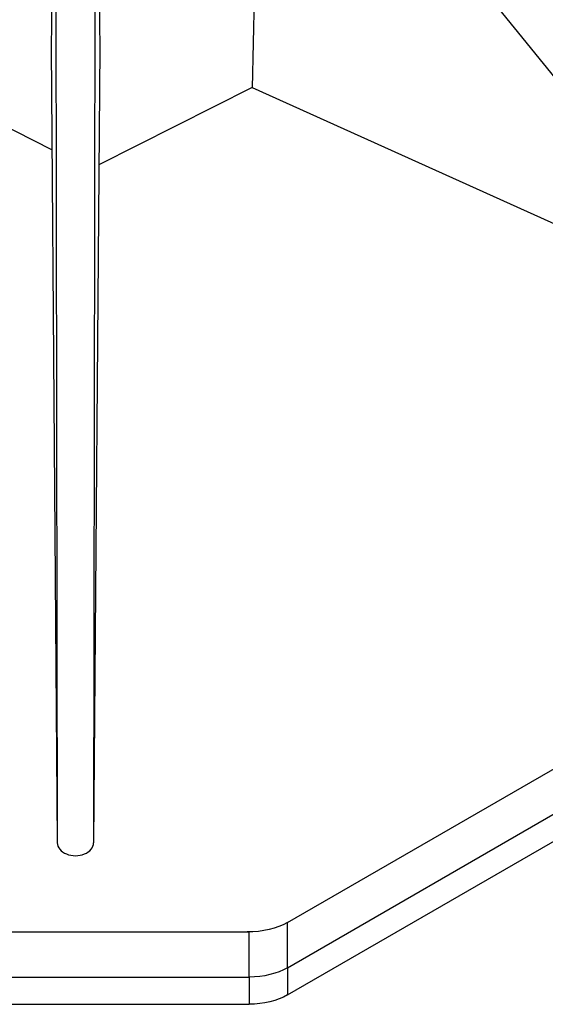
# Model space of a CAD drawing. Units: millimetres. Extents: x -5264 to 6455, y -826 to 3998.
# Drawn here: x -221 to -191, y 1782 to 1839 of the extents above; entities that cross this region are included whole.
import ezdxf

# ---------------------------------------------------------------- set-up
doc = ezdxf.new("R2010")
doc.units = ezdxf.units.MM

msp = doc.modelspace()

# ---------------------------------------------------------------- linework, layer by layer
for p, q in [((-207.288, 1856.36), (-207.739, 1834.658)), ((-207.288, 1856.36), (-179.368, 1821.906)), ((-219.145, 1853.387), (-219.4, 1836.986)), ((-219.139, 1853.182), (-219.035, 1790.931)), ((-216.828, 1853.387), (-216.938, 1790.931)), ((-216.828, 1853.387), (-216.572, 1836.986)), ((-205.695, 1786.315), (-116.766, 1837.659)), ((-219.4, 1836.986), (-219.035, 1790.931)), ((-216.572, 1836.986), (-216.938, 1790.931)), ((-219.354, 1831.093), (-227.97, 1835.451)), ((-205.695, 1783.694), (-116.766, 1835.037)), ((-207.74, 1834.713), (-216.626, 1830.218)), ((-207.74, 1834.713), (-179.368, 1821.906)), ((-205.695, 1782.121), (-116.766, 1833.464)), ((-205.695, 1783.694), (-205.695, 1786.315)), ((-228.064, 1785.773), (-207.909, 1785.773)), ((-207.909, 1783.151), (-207.909, 1785.773)), ((-205.695, 1783.694), (-205.695, 1782.121)), ((-228.064, 1783.151), (-207.909, 1783.151)), ((-207.909, 1783.151), (-207.909, 1781.578)), ((-228.064, 1781.578), (-207.909, 1781.578))]:
    msp.add_line(p, q)
msp.add_ellipse((-217.986, 1790.931), major_axis=(-1.049, 0), ratio=0.707107, start_param=0, end_param=3.141593)
at = {"extrusion": (0, 0, -1)}
for centre, end_param in [((-207.965, 1787.626), 1.588399), ((-207.965, 1785.005), 1.553194), ((-207.965, 1783.432), 1.553194)]:
    msp.add_ellipse(centre, major_axis=(3.211, 0), ratio=0.57735, start_param=0.785398, end_param=end_param, dxfattribs=at)

doc.saveas('drawing.dxf')
